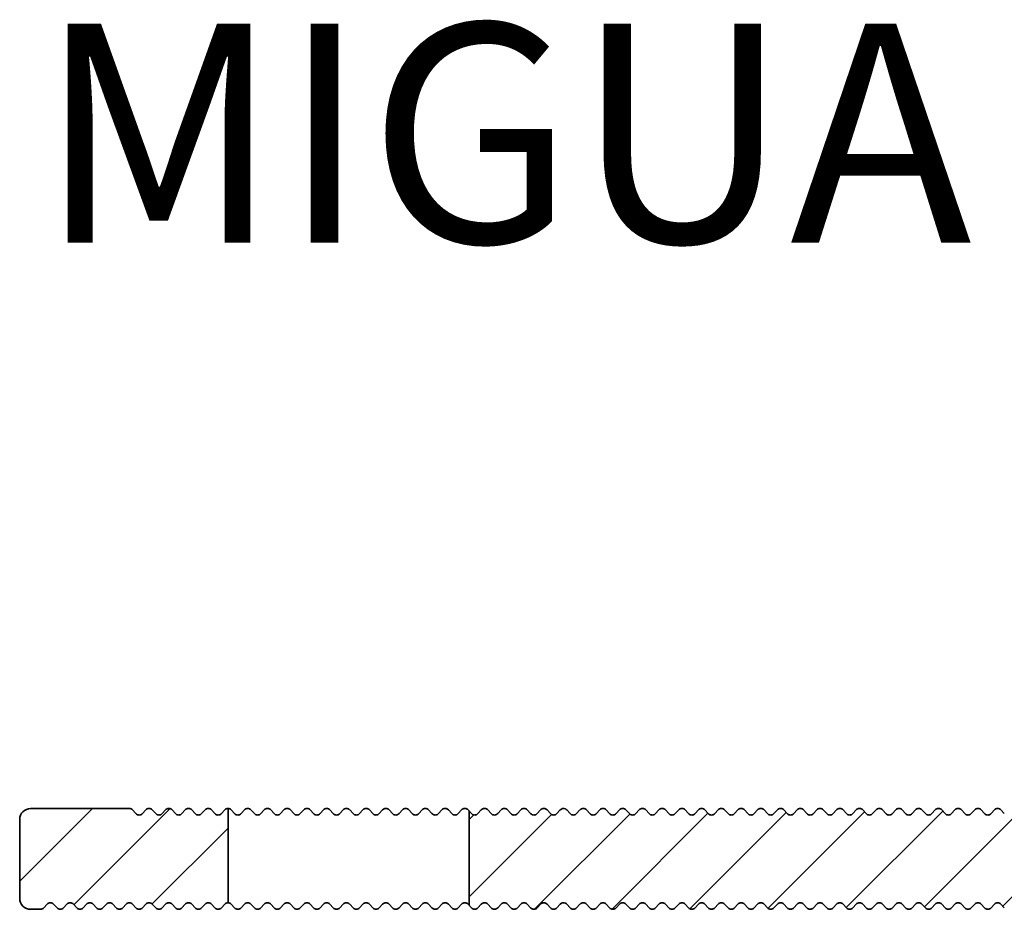
# Model space of a CAD drawing. Units: millimetres. Extents: x -99 to 492, y -60 to 940.
# Drawn here: x -99 to -54, y -22 to 19 of the extents above; entities that cross this region are included whole.
import ezdxf

# ---------------------------------------------------------------- set-up
doc = ezdxf.new("R2010")
doc.units = ezdxf.units.MM
for name, color, linetype, lineweight in [('AM_0', 7, 'Continuous', 50), ('AM_8', 1, 'Continuous', 25), ('GEO', 4, 'Continuous', 35)]:
    doc.layers.add(name, color=color, linetype=linetype, lineweight=lineweight)
doc.styles.add('ISO 8', font='iso8.shx', dxfattribs={"oblique": 15})
doc.styles.add('MIGUA', font='iso8.shx')
pattern_1 = [(45, (114.8096, 132.9822), (-1.767767, 1.767767), [])]

# ---------------------------------------------------------------- blocks, each defined once
blk = doc.blocks.new('FSX 75-22 - Trägerprofil')
at = {"layer": 'AM_8'}
h = blk.add_hatch(dxfattribs=at)
h.set_pattern_fill('_U', color=256, scale=2.5, angle=45, style=0, pattern_type=0)
h.set_pattern_definition(pattern_1)
edge = h.paths.add_edge_path()
edge.add_line((-7.397, -13.5), (-8.15, -13.5))
edge.add_arc((-8.15, -13.3), 0.2, 222.3338, 270, ccw=False)
edge.add_line((-8.298, -13.435), (-8.452, -13.265))
edge.add_arc((-8.6, -13.4), 0.2, 402.3338, 497.6662)
edge.add_line((-8.748, -13.265), (-8.902, -13.435))
edge.add_arc((-9.05, -13.3), 0.2, 222.3338, 317.6662, ccw=False)
edge.add_line((-9.198, -13.435), (-9.352, -13.265))
edge.add_arc((-9.5, -13.4), 0.2, 402.3338, 497.6662)
edge.add_line((-9.648, -13.265), (-9.802, -13.435))
edge.add_arc((-9.95, -13.3), 0.2, 222.3338, 317.6662, ccw=False)
edge.add_line((-10.098, -13.435), (-10.252, -13.265))
edge.add_arc((-10.4, -13.4), 0.2, 402.3338, 497.6662)
edge.add_line((-10.548, -13.265), (-10.702, -13.435))
edge.add_arc((-10.85, -13.3), 0.2, 222.3338, 317.6662, ccw=False)
edge.add_line((-10.998, -13.435), (-11.152, -13.265))
edge.add_arc((-11.3, -13.4), 0.2, 402.3338, 497.6662)
edge.add_line((-11.448, -13.265), (-11.602, -13.435))
edge.add_arc((-11.75, -13.3), 0.2, 222.3338, 317.6662, ccw=False)
edge.add_line((-11.898, -13.435), (-12.052, -13.265))
edge.add_arc((-12.2, -13.4), 0.2, 402.3338, 497.6662)
edge.add_line((-12.348, -13.265), (-12.502, -13.435))
edge.add_arc((-12.65, -13.3), 0.2, 222.3338, 317.6662, ccw=False)
edge.add_line((-12.798, -13.435), (-12.952, -13.265))
edge.add_arc((-13.1, -13.4), 0.2, 402.3338, 497.6662)
edge.add_line((-13.248, -13.265), (-13.402, -13.435))
edge.add_arc((-13.55, -13.3), 0.2, 222.3338, 317.6662, ccw=False)
edge.add_line((-13.698, -13.435), (-13.852, -13.265))
edge.add_arc((-14, -13.4), 0.2, 402.3338, 497.6662)
edge.add_line((-14.148, -13.265), (-14.302, -13.435))
edge.add_arc((-14.45, -13.3), 0.2, 222.3338, 317.6662, ccw=False)
edge.add_line((-14.598, -13.435), (-14.752, -13.265))
edge.add_arc((-14.9, -13.4), 0.2, 402.3338, 497.6662)
edge.add_line((-15.048, -13.265), (-15.202, -13.435))
edge.add_arc((-15.35, -13.3), 0.2, 222.3338, 317.6662, ccw=False)
edge.add_line((-15.498, -13.435), (-15.652, -13.265))
edge.add_arc((-15.8, -13.4), 0.2, 402.3338, 497.6662)
edge.add_line((-15.948, -13.265), (-16.102, -13.435))
edge.add_arc((-16.25, -13.3), 0.2, 222.3338, 317.6662, ccw=False)
edge.add_line((-16.398, -13.435), (-16.552, -13.265))
edge.add_arc((-16.7, -13.4), 0.2, 402.3338, 497.6662)
edge.add_line((-16.848, -13.265), (-17.002, -13.435))
edge.add_arc((-17.15, -13.3), 0.2, 222.3338, 317.6662, ccw=False)
edge.add_line((-17.298, -13.435), (-17.452, -13.265))
edge.add_arc((-17.6, -13.4), 0.2, 402.3338, 497.6662)
edge.add_line((-17.748, -13.265), (-17.902, -13.435))
edge.add_arc((-18.05, -13.3), 0.2, 222.3338, 317.6662, ccw=False)
edge.add_line((-18.198, -13.435), (-18.352, -13.265))
edge.add_arc((-18.5, -13.4), 0.2, 402.3338, 497.6662)
edge.add_line((-18.648, -13.265), (-18.802, -13.435))
edge.add_arc((-18.95, -13.3), 0.2, 222.3338, 317.6662, ccw=False)
edge.add_line((-19.098, -13.435), (-19.252, -13.265))
edge.add_arc((-19.4, -13.4), 0.2, 402.3338, 497.6662)
edge.add_line((-19.548, -13.265), (-19.702, -13.435))
edge.add_arc((-19.85, -13.3), 0.2, 222.3338, 317.6662, ccw=False)
edge.add_line((-19.998, -13.435), (-20.152, -13.265))
edge.add_arc((-20.3, -13.4), 0.2, 402.3338, 497.6662)
edge.add_line((-20.448, -13.265), (-20.602, -13.435))
edge.add_arc((-20.75, -13.3), 0.2, 222.3338, 317.6662, ccw=False)
edge.add_line((-20.898, -13.435), (-21.052, -13.265))
edge.add_arc((-21.2, -13.4), 0.2, 402.3338, 497.6662)
edge.add_line((-21.348, -13.265), (-21.502, -13.435))
edge.add_arc((-21.65, -13.3), 0.2, 222.3338, 317.6662, ccw=False)
edge.add_line((-21.798, -13.435), (-21.952, -13.265))
edge.add_arc((-22.1, -13.4), 0.2, 402.3338, 497.6662)
edge.add_line((-22.248, -13.265), (-22.402, -13.435))
edge.add_arc((-22.55, -13.3), 0.2, 222.3338, 317.6662, ccw=False)
edge.add_line((-22.698, -13.435), (-22.852, -13.265))
edge.add_arc((-23, -13.4), 0.2, 402.3338, 497.6662)
edge.add_line((-23.148, -13.265), (-23.302, -13.435))
edge.add_arc((-23.45, -13.3), 0.2, 222.3338, 317.6662, ccw=False)
edge.add_line((-23.598, -13.435), (-23.752, -13.265))
edge.add_arc((-23.9, -13.4), 0.2, 402.3338, 497.6662)
edge.add_line((-24.048, -13.265), (-24.202, -13.435))
edge.add_arc((-24.35, -13.3), 0.2, 222.3338, 317.6662, ccw=False)
edge.add_line((-24.498, -13.435), (-24.652, -13.265))
edge.add_arc((-24.8, -13.4), 0.2, 402.3338, 497.6662)
edge.add_line((-24.948, -13.265), (-25.102, -13.435))
edge.add_arc((-25.25, -13.3), 0.2, 222.3338, 317.6662, ccw=False)
edge.add_line((-25.398, -13.435), (-25.552, -13.265))
edge.add_arc((-25.7, -13.4), 0.2, 402.3338, 497.6662)
edge.add_line((-25.848, -13.265), (-26.002, -13.435))
edge.add_arc((-26.15, -13.3), 0.2, 222.3338, 317.6662, ccw=False)
edge.add_line((-26.298, -13.435), (-26.452, -13.265))
edge.add_arc((-26.6, -13.4), 0.2, 402.3338, 497.6662)
edge.add_line((-26.748, -13.265), (-26.902, -13.435))
edge.add_arc((-27.05, -13.3), 0.2, 222.3338, 317.6662, ccw=False)
edge.add_line((-27.198, -13.435), (-27.352, -13.265))
edge.add_arc((-27.5, -13.4), 0.2, 402.3338, 497.6662)
edge.add_line((-27.648, -13.265), (-27.802, -13.435))
edge.add_arc((-27.95, -13.3), 0.2, 222.3338, 317.6662, ccw=False)
edge.add_line((-28.098, -13.435), (-28.252, -13.265))
edge.add_arc((-28.4, -13.4), 0.2, 402.3338, 497.6662)
edge.add_line((-28.548, -13.265), (-28.702, -13.435))
edge.add_arc((-28.85, -13.3), 0.2, 222.3338, 317.6662, ccw=False)
edge.add_line((-28.998, -13.435), (-29.152, -13.265))
edge.add_arc((-29.3, -13.4), 0.2, 402.3338, 497.6662)
edge.add_line((-29.448, -13.265), (-29.602, -13.435))
edge.add_arc((-29.75, -13.3), 0.2, 222.3338, 317.6662, ccw=False)
edge.add_line((-29.898, -13.435), (-30.052, -13.265))
edge.add_arc((-30.2, -13.4), 0.2, 402.3338, 497.6662)
edge.add_line((-30.348, -13.265), (-30.502, -13.435))
edge.add_arc((-30.65, -13.3), 0.2, 222.3338, 317.6662, ccw=False)
edge.add_line((-30.798, -13.435), (-30.952, -13.265))
edge.add_arc((-31.1, -13.4), 0.2, 402.3338, 497.6662)
edge.add_line((-31.248, -13.265), (-31.402, -13.435))
edge.add_arc((-31.55, -13.3), 0.2, 222.3338, 317.6662, ccw=False)
edge.add_line((-31.698, -13.435), (-31.852, -13.265))
edge.add_arc((-32, -13.4), 0.2, 402.3338, 497.6662)
edge.add_line((-32.148, -13.265), (-32.302, -13.435))
edge.add_arc((-32.45, -13.3), 0.2, 222.3338, 317.6662, ccw=False)
edge.add_line((-32.598, -13.435), (-32.752, -13.265))
edge.add_arc((-32.9, -13.4), 0.2, 402.3338, 497.6662)
edge.add_line((-33.048, -13.265), (-33.202, -13.435))
edge.add_arc((-33.35, -13.3), 0.2, 222.3338, 317.6662, ccw=False)
edge.add_line((-33.498, -13.435), (-33.652, -13.265))
edge.add_arc((-33.8, -13.4), 0.2, 402.3338, 497.6662)
edge.add_line((-33.948, -13.265), (-34.102, -13.435))
edge.add_arc((-34.25, -13.3), 0.2, 222.3338, 317.6662, ccw=False)
edge.add_line((-34.398, -13.435), (-34.552, -13.265))
edge.add_arc((-34.7, -13.4), 0.2, 402.3338, 497.6662)
edge.add_line((-34.848, -13.265), (-35.002, -13.435))
edge.add_arc((-35.15, -13.3), 0.2, 222.3338, 317.6662, ccw=False)
edge.add_line((-35.298, -13.435), (-35.452, -13.265))
edge.add_arc((-35.6, -13.4), 0.2, 402.3338, 497.6662)
edge.add_line((-35.748, -13.265), (-35.902, -13.435))
edge.add_arc((-36.05, -13.3), 0.2, 222.3338, 317.6662, ccw=False)
edge.add_line((-36.198, -13.435), (-36.352, -13.265))
edge.add_arc((-36.5, -13.4), 0.2, 402.3338, 497.6662)
edge.add_line((-36.648, -13.265), (-36.802, -13.435))
edge.add_arc((-36.95, -13.3), 0.2, 222.3338, 317.6662, ccw=False)
edge.add_line((-37.098, -13.435), (-37.252, -13.265))
edge.add_arc((-37.4, -13.4), 0.2, 402.3338, 497.6662)
edge.add_line((-37.548, -13.265), (-37.702, -13.435))
edge.add_arc((-37.85, -13.3), 0.2, 222.3338, 317.6662, ccw=False)
edge.add_line((-37.998, -13.435), (-38.152, -13.265))
edge.add_arc((-38.3, -13.4), 0.2, 402.3338, 497.6662)
edge.add_line((-38.448, -13.265), (-38.602, -13.435))
edge.add_arc((-38.75, -13.3), 0.2, 222.3338, 317.6662, ccw=False)
edge.add_line((-38.898, -13.435), (-39.052, -13.265))
edge.add_arc((-39.2, -13.4), 0.2, 402.3338, 497.6662)
edge.add_line((-39.348, -13.265), (-39.502, -13.435))
edge.add_arc((-39.65, -13.3), 0.2, 222.3338, 317.6662, ccw=False)
edge.add_line((-39.798, -13.435), (-39.952, -13.265))
edge.add_arc((-40.1, -13.4), 0.2, 402.3338, 497.6662)
edge.add_line((-40.248, -13.265), (-40.402, -13.435))
edge.add_arc((-40.55, -13.3), 0.2, 222.3338, 317.6662, ccw=False)
edge.add_line((-40.698, -13.435), (-40.852, -13.265))
edge.add_arc((-41, -13.4), 0.2, 402.3338, 497.6662)
edge.add_line((-41.148, -13.265), (-41.302, -13.435))
edge.add_arc((-41.45, -13.3), 0.2, 222.3338, 317.6662, ccw=False)
edge.add_line((-41.598, -13.435), (-41.752, -13.265))
edge.add_arc((-41.9, -13.4), 0.2, 402.3338, 497.6662)
edge.add_line((-42.048, -13.265), (-42.202, -13.435))
edge.add_arc((-42.35, -13.3), 0.2, 222.3338, 317.6662, ccw=False)
edge.add_line((-42.498, -13.435), (-42.652, -13.265))
edge.add_arc((-42.8, -13.4), 0.2, 402.3338, 497.6662)
edge.add_line((-42.948, -13.265), (-43.102, -13.435))
edge.add_arc((-43.25, -13.3), 0.2, 222.3338, 317.6662, ccw=False)
edge.add_line((-43.398, -13.435), (-43.552, -13.265))
edge.add_arc((-43.7, -13.4), 0.2, 402.3338, 497.6662)
edge.add_line((-43.848, -13.265), (-44.002, -13.435))
edge.add_arc((-44.15, -13.3), 0.2, 222.3338, 317.6662, ccw=False)
edge.add_line((-44.298, -13.435), (-44.452, -13.265))
edge.add_arc((-44.6, -13.4), 0.2, 402.3338, 497.6662)
edge.add_line((-44.748, -13.265), (-44.902, -13.435))
edge.add_arc((-45.05, -13.3), 0.2, 222.3338, 317.6662, ccw=False)
edge.add_line((-45.198, -13.435), (-45.352, -13.265))
edge.add_arc((-45.5, -13.4), 0.2, 402.3338, 497.6662)
edge.add_line((-45.648, -13.265), (-45.802, -13.435))
edge.add_arc((-45.95, -13.3), 0.2, 222.3338, 317.6662, ccw=False)
edge.add_line((-46.098, -13.435), (-46.252, -13.265))
edge.add_arc((-46.4, -13.4), 0.2, 402.3338, 497.6662)
edge.add_line((-46.548, -13.265), (-46.702, -13.435))
edge.add_arc((-46.85, -13.3), 0.2, 222.3338, 317.6662, ccw=False)
edge.add_line((-46.998, -13.435), (-47.152, -13.265))
edge.add_arc((-47.3, -13.4), 0.2, 402.3338, 497.6662)
edge.add_line((-47.448, -13.265), (-47.602, -13.435))
edge.add_arc((-47.75, -13.3), 0.2, 222.3338, 317.6662, ccw=False)
edge.add_line((-47.898, -13.435), (-48.052, -13.265))
edge.add_arc((-48.2, -13.4), 0.2, 402.3338, 497.6662)
edge.add_line((-48.348, -13.265), (-48.502, -13.435))
edge.add_arc((-48.65, -13.3), 0.2, 222.3338, 317.6662, ccw=False)
edge.add_line((-48.798, -13.435), (-48.952, -13.265))
edge.add_arc((-49.1, -13.4), 0.2, 402.3338, 497.6662)
edge.add_line((-49.248, -13.265), (-49.402, -13.435))
edge.add_arc((-49.55, -13.3), 0.2, 222.3338, 317.6662, ccw=False)
edge.add_line((-49.698, -13.435), (-49.852, -13.265))
edge.add_arc((-50, -13.4), 0.2, 402.3338, 497.6662)
edge.add_line((-50.148, -13.265), (-50.302, -13.435))
edge.add_arc((-50.45, -13.3), 0.2, 222.3338, 317.6662, ccw=False)
edge.add_line((-50.598, -13.435), (-50.752, -13.265))
edge.add_arc((-50.9, -13.4), 0.2, 402.3338, 497.6662)
edge.add_line((-51.048, -13.265), (-51.202, -13.435))
edge.add_arc((-51.35, -13.3), 0.2, 222.3338, 317.6662, ccw=False)
edge.add_line((-51.498, -13.435), (-51.652, -13.265))
edge.add_arc((-51.8, -13.4), 0.2, 402.3338, 497.6662)
edge.add_line((-51.948, -13.265), (-52.102, -13.435))
edge.add_arc((-52.25, -13.3), 0.2, 222.3338, 317.6662, ccw=False)
edge.add_line((-52.398, -13.435), (-52.5, -13.323))
edge.add_line((-52.5, -13.323), (-52.5, -9.023))
edge.add_line((-52.5, -9.023), (-52.398, -9.135))
edge.add_arc((-52.25, -9), 0.2, 222.3338, 317.6662)
edge.add_line((-52.102, -9.135), (-51.948, -8.965))
edge.add_arc((-51.8, -9.1), 0.2, 402.3338, 497.6662, ccw=False)
edge.add_line((-51.652, -8.965), (-51.498, -9.135))
edge.add_arc((-51.35, -9), 0.2, 222.3338, 317.6662)
edge.add_line((-51.202, -9.135), (-51.048, -8.965))
edge.add_arc((-50.9, -9.1), 0.2, 402.3338, 497.6662, ccw=False)
edge.add_line((-50.752, -8.965), (-50.598, -9.135))
edge.add_arc((-50.45, -9), 0.2, 222.3338, 317.6662)
edge.add_line((-50.302, -9.135), (-50.148, -8.965))
edge.add_arc((-50, -9.1), 0.2, 402.3338, 497.6662, ccw=False)
edge.add_line((-49.852, -8.965), (-49.698, -9.135))
edge.add_arc((-49.55, -9), 0.2, 222.3338, 317.6662)
edge.add_line((-49.402, -9.135), (-49.248, -8.965))
edge.add_arc((-49.1, -9.1), 0.2, 402.3338, 497.6662, ccw=False)
edge.add_line((-48.952, -8.965), (-48.798, -9.135))
edge.add_arc((-48.65, -9), 0.2, 222.3338, 317.6662)
edge.add_line((-48.502, -9.135), (-48.348, -8.965))
edge.add_arc((-48.2, -9.1), 0.2, 402.3338, 497.6662, ccw=False)
edge.add_line((-48.052, -8.965), (-47.898, -9.135))
edge.add_arc((-47.75, -9), 0.2, 222.3338, 317.6662)
edge.add_line((-47.602, -9.135), (-47.448, -8.965))
edge.add_arc((-47.3, -9.1), 0.2, 402.3338, 497.6662, ccw=False)
edge.add_line((-47.152, -8.965), (-46.998, -9.135))
edge.add_arc((-46.85, -9), 0.2, 222.3338, 317.6662)
edge.add_line((-46.702, -9.135), (-46.548, -8.965))
edge.add_arc((-46.4, -9.1), 0.2, 402.3338, 497.6662, ccw=False)
edge.add_line((-46.252, -8.965), (-46.098, -9.135))
edge.add_arc((-45.95, -9), 0.2, 222.3338, 317.6662)
edge.add_line((-45.802, -9.135), (-45.648, -8.965))
edge.add_arc((-45.5, -9.1), 0.2, 402.3338, 497.6662, ccw=False)
edge.add_line((-45.352, -8.965), (-45.198, -9.135))
edge.add_arc((-45.05, -9), 0.2, 222.3338, 317.6662)
edge.add_line((-44.902, -9.135), (-44.748, -8.965))
edge.add_arc((-44.6, -9.1), 0.2, 402.3338, 497.6662, ccw=False)
edge.add_line((-44.452, -8.965), (-44.298, -9.135))
edge.add_arc((-44.15, -9), 0.2, 222.3338, 317.6662)
edge.add_line((-44.002, -9.135), (-43.848, -8.965))
edge.add_arc((-43.7, -9.1), 0.2, 402.3338, 497.6662, ccw=False)
edge.add_line((-43.552, -8.965), (-43.398, -9.135))
edge.add_arc((-43.25, -9), 0.2, 222.3338, 317.6662)
edge.add_line((-43.102, -9.135), (-42.948, -8.965))
edge.add_arc((-42.8, -9.1), 0.2, 402.3338, 497.6662, ccw=False)
edge.add_line((-42.652, -8.965), (-42.498, -9.135))
edge.add_arc((-42.35, -9), 0.2, 222.3338, 317.6662)
edge.add_line((-42.202, -9.135), (-42.048, -8.965))
edge.add_arc((-41.9, -9.1), 0.2, 402.3338, 497.6662, ccw=False)
edge.add_line((-41.752, -8.965), (-41.598, -9.135))
edge.add_arc((-41.45, -9), 0.2, 222.3338, 317.6662)
edge.add_line((-41.302, -9.135), (-41.148, -8.965))
edge.add_arc((-41, -9.1), 0.2, 402.3338, 497.6662, ccw=False)
edge.add_line((-40.852, -8.965), (-40.698, -9.135))
edge.add_arc((-40.55, -9), 0.2, 222.3338, 317.6662)
edge.add_line((-40.402, -9.135), (-40.248, -8.965))
edge.add_arc((-40.1, -9.1), 0.2, 402.3338, 497.6662, ccw=False)
edge.add_line((-39.952, -8.965), (-39.798, -9.135))
edge.add_arc((-39.65, -9), 0.2, 222.3338, 317.6662)
edge.add_line((-39.502, -9.135), (-39.348, -8.965))
edge.add_arc((-39.2, -9.1), 0.2, 402.3338, 497.6662, ccw=False)
edge.add_line((-39.052, -8.965), (-38.898, -9.135))
edge.add_arc((-38.75, -9), 0.2, 222.3338, 317.6662)
edge.add_line((-38.602, -9.135), (-38.448, -8.965))
edge.add_arc((-38.3, -9.1), 0.2, 402.3338, 497.6662, ccw=False)
edge.add_line((-38.152, -8.965), (-37.998, -9.135))
edge.add_arc((-37.85, -9), 0.2, 222.3338, 317.6662)
edge.add_line((-37.702, -9.135), (-37.548, -8.965))
edge.add_arc((-37.4, -9.1), 0.2, 402.3338, 497.6662, ccw=False)
edge.add_line((-37.252, -8.965), (-37.098, -9.135))
edge.add_arc((-36.95, -9), 0.2, 222.3338, 317.6662)
edge.add_line((-36.802, -9.135), (-36.648, -8.965))
edge.add_arc((-36.5, -9.1), 0.2, 402.3338, 497.6662, ccw=False)
edge.add_line((-36.352, -8.965), (-36.198, -9.135))
edge.add_arc((-36.05, -9), 0.2, 222.3338, 317.6662)
edge.add_line((-35.902, -9.135), (-35.748, -8.965))
edge.add_arc((-35.6, -9.1), 0.2, 402.3338, 497.6662, ccw=False)
edge.add_line((-35.452, -8.965), (-35.298, -9.135))
edge.add_arc((-35.15, -9), 0.2, 222.3338, 317.6662)
edge.add_line((-35.002, -9.135), (-34.848, -8.965))
edge.add_arc((-34.7, -9.1), 0.2, 402.3338, 497.6662, ccw=False)
edge.add_line((-34.552, -8.965), (-34.398, -9.135))
edge.add_arc((-34.25, -9), 0.2, 222.3338, 317.6662)
edge.add_line((-34.102, -9.135), (-33.948, -8.965))
edge.add_arc((-33.8, -9.1), 0.2, 402.3338, 497.6662, ccw=False)
edge.add_line((-33.652, -8.965), (-33.498, -9.135))
edge.add_arc((-33.35, -9), 0.2, 222.3338, 317.6662)
edge.add_line((-33.202, -9.135), (-33.048, -8.965))
edge.add_arc((-32.9, -9.1), 0.2, 402.3338, 497.6662, ccw=False)
edge.add_line((-32.752, -8.965), (-32.598, -9.135))
edge.add_arc((-32.45, -9), 0.2, 222.3338, 317.6662)
edge.add_line((-32.302, -9.135), (-32.148, -8.965))
edge.add_arc((-32, -9.1), 0.2, 402.3338, 497.6662, ccw=False)
edge.add_line((-31.852, -8.965), (-31.698, -9.135))
edge.add_arc((-31.55, -9), 0.2, 222.3338, 317.6662)
edge.add_line((-31.402, -9.135), (-31.248, -8.965))
edge.add_arc((-31.1, -9.1), 0.2, 402.3338, 497.6662, ccw=False)
edge.add_line((-30.952, -8.965), (-30.798, -9.135))
edge.add_arc((-30.65, -9), 0.2, 222.3338, 317.6662)
edge.add_line((-30.502, -9.135), (-30.348, -8.965))
edge.add_arc((-30.2, -9.1), 0.2, 402.3338, 497.6662, ccw=False)
edge.add_line((-30.052, -8.965), (-29.898, -9.135))
edge.add_arc((-29.75, -9), 0.2, 222.3338, 317.6662)
edge.add_line((-29.602, -9.135), (-29.448, -8.965))
edge.add_arc((-29.3, -9.1), 0.2, 402.3338, 497.6662, ccw=False)
edge.add_line((-29.152, -8.965), (-28.998, -9.135))
edge.add_arc((-28.85, -9), 0.2, 222.3338, 317.6662)
edge.add_line((-28.702, -9.135), (-28.548, -8.965))
edge.add_arc((-28.4, -9.1), 0.2, 402.3338, 497.6662, ccw=False)
edge.add_line((-28.252, -8.965), (-28.098, -9.135))
edge.add_arc((-27.95, -9), 0.2, 222.3338, 270)
edge.add_line((-27.95, -9.2), (-13, -9.2))
edge.add_arc((-13, -8.7), 0.5, 270, 336.4218)
edge.add_line((-12.542, -8.9), (-12.5, -8.9))
edge.add_line((-12.5, -8.9), (-12.5, 8))
edge.add_arc((-12, 8), 0.5, 450, 540, ccw=False)
edge.add_line((-12, 8.5), (-4.5, 8.5))
edge.add_arc((-4.5, 8), 0.5, 360, 450, ccw=False)
edge.add_line((-4, 8), (-4, 7.794))
edge.add_arc((-4.5, 7.794), 0.5, 300, 360, ccw=False)
edge.add_arc((0, 0), 8.5, 480, 503.0978)
edge.add_arc((-7.037, 5.284), 0.3, 194.8315, 323.0978, ccw=False)
edge.add_arc((-8.487, 4.9), 1.2, 374.8315, 512.9245)
edge.add_line((-9.556, 5.446), (-10.011, 4.556))
edge.add_arc((-8.942, 4.01), 1.2, 512.9245, 651.0176)
edge.add_arc((-8.404, 2.609), 0.3, 342.7512, 471.0176, ccw=False)
edge.add_arc((0, 0), 8.5, 522.7512, 561.4167)
edge.add_arc((-7.448, -2.921), 0.5, 201.4167, 295)
edge.add_line((-7.236, -3.374), (-4.053, -1.89))
edge.add_arc((-4.264, -1.437), 0.5, 295, 378.6206)
edge.add_arc((0, 0), 4, 8.2132, 198.6206, ccw=False)
edge.add_arc((3.464, 0.5), 0.5, 270, 368.2132, ccw=False)
edge.add_line((3.464, 0), (2.5, 0))
edge.add_arc((2.5, -0.5), 0.5, 450, 540)
edge.add_line((2, -0.5), (2, -13))
edge.add_arc((1.5, -13), 0.5, 270, 360, ccw=False)
edge.add_line((1.5, -13.5), (1.199, -13.5))
edge.add_arc((1.199, -13.3), 0.2, 222.3338, 270, ccw=False)
edge.add_line((1.051, -13.435), (0.897, -13.265))
edge.add_arc((0.749, -13.4), 0.2, 402.3338, 497.6662)
edge.add_line((0.601, -13.265), (0.447, -13.435))
edge.add_arc((0.299, -13.3), 0.2, 222.3338, 317.6662, ccw=False)
edge.add_line((0.151, -13.435), (-0.003, -13.265))
edge.add_arc((-0.151, -13.4), 0.2, 402.3338, 497.6662)
edge.add_line((-0.299, -13.265), (-0.453, -13.435))
edge.add_arc((-0.601, -13.3), 0.2, 222.3338, 317.6662, ccw=False)
edge.add_line((-0.749, -13.435), (-0.903, -13.265))
edge.add_arc((-1.051, -13.4), 0.2, 402.3338, 497.6662)
edge.add_line((-1.199, -13.265), (-1.353, -13.435))
edge.add_arc((-1.501, -13.3), 0.2, 222.3338, 317.6662, ccw=False)
edge.add_line((-1.649, -13.435), (-1.803, -13.265))
edge.add_arc((-1.951, -13.4), 0.2, 402.3338, 497.6662)
edge.add_line((-2.099, -13.265), (-2.253, -13.435))
edge.add_arc((-2.401, -13.3), 0.2, 222.3338, 317.6662, ccw=False)
edge.add_line((-2.549, -13.435), (-2.703, -13.265))
edge.add_arc((-2.851, -13.4), 0.2, 402.3338, 497.6662)
edge.add_line((-2.999, -13.265), (-3.153, -13.435))
edge.add_arc((-3.301, -13.3), 0.2, 270, 317.6662, ccw=False)
edge.add_line((-3.301, -13.5), (-3.603, -13.5))
edge.add_arc((-3.603, -13.2), 0.3, 125.0968, 270, ccw=False)
edge.add_arc((-5.5, -10.5), 3, 305.0968, 594.9032)
edge.add_arc((-7.397, -13.2), 0.3, 270, 414.9032, ccw=False)
h = blk.add_hatch(dxfattribs=at)
h.set_pattern_fill('_U', color=256, scale=2.5, angle=45, style=0, pattern_type=0)
h.set_pattern_definition(pattern_1)
edge = h.paths.add_edge_path()
edge.add_arc((-65.3, -9.1), 0.2, 402.3338, 497.6662, ccw=False)
edge.add_line((-65.152, -8.965), (-64.998, -9.135))
edge.add_arc((-64.85, -9), 0.2, 222.3338, 317.6662)
edge.add_line((-64.702, -9.135), (-64.548, -8.965))
edge.add_arc((-64.4, -9.1), 0.2, 402.3338, 497.6662, ccw=False)
edge.add_line((-64.252, -8.965), (-64.098, -9.135))
edge.add_arc((-63.95, -9), 0.2, 222.3338, 317.6662)
edge.add_line((-63.802, -9.135), (-63.648, -8.965))
edge.add_arc((-63.5, -9.1), 0.2, 450, 497.6662, ccw=False)
edge.add_line((-63.5, -8.9), (-63.5, -13.2))
edge.add_arc((-63.5, -13.4), 0.2, 450, 497.6662)
edge.add_line((-63.648, -13.265), (-63.802, -13.435))
edge.add_arc((-63.95, -13.3), 0.2, 222.3338, 317.6662, ccw=False)
edge.add_line((-64.098, -13.435), (-64.252, -13.265))
edge.add_arc((-64.4, -13.4), 0.2, 402.3338, 497.6662)
edge.add_line((-64.548, -13.265), (-64.702, -13.435))
edge.add_arc((-64.85, -13.3), 0.2, 222.3338, 317.6662, ccw=False)
edge.add_line((-64.998, -13.435), (-65.152, -13.265))
edge.add_arc((-65.3, -13.4), 0.2, 402.3338, 497.6662)
edge.add_line((-65.448, -13.265), (-65.602, -13.435))
edge.add_arc((-65.75, -13.3), 0.2, 222.3338, 317.6662, ccw=False)
edge.add_line((-65.898, -13.435), (-66.052, -13.265))
edge.add_arc((-66.2, -13.4), 0.2, 402.3338, 497.6662)
edge.add_line((-66.348, -13.265), (-66.502, -13.435))
edge.add_arc((-66.65, -13.3), 0.2, 222.3338, 317.6662, ccw=False)
edge.add_line((-66.798, -13.435), (-66.952, -13.265))
edge.add_arc((-67.1, -13.4), 0.2, 402.3338, 497.6662)
edge.add_line((-67.248, -13.265), (-67.402, -13.435))
edge.add_arc((-67.55, -13.3), 0.2, 222.3338, 317.6662, ccw=False)
edge.add_line((-67.698, -13.435), (-67.852, -13.265))
edge.add_arc((-68, -13.4), 0.2, 402.3338, 497.6662)
edge.add_line((-68.148, -13.265), (-68.302, -13.435))
edge.add_arc((-68.45, -13.3), 0.2, 222.3338, 317.6662, ccw=False)
edge.add_line((-68.598, -13.435), (-68.752, -13.265))
edge.add_arc((-68.9, -13.4), 0.2, 402.3338, 497.6662)
edge.add_line((-69.048, -13.265), (-69.202, -13.435))
edge.add_arc((-69.35, -13.3), 0.2, 222.3338, 317.6662, ccw=False)
edge.add_line((-69.498, -13.435), (-69.652, -13.265))
edge.add_arc((-69.8, -13.4), 0.2, 402.3338, 497.6662)
edge.add_line((-69.948, -13.265), (-70.102, -13.435))
edge.add_arc((-70.25, -13.3), 0.2, 222.3338, 317.6662, ccw=False)
edge.add_line((-70.398, -13.435), (-70.552, -13.265))
edge.add_arc((-70.7, -13.4), 0.2, 402.3338, 497.6662)
edge.add_line((-70.848, -13.265), (-71.002, -13.435))
edge.add_arc((-71.15, -13.3), 0.2, 222.3338, 317.6662, ccw=False)
edge.add_line((-71.298, -13.435), (-71.452, -13.265))
edge.add_arc((-71.6, -13.4), 0.2, 402.3338, 497.6662)
edge.add_line((-71.748, -13.265), (-71.902, -13.435))
edge.add_arc((-72.05, -13.3), 0.2, 270, 317.6662, ccw=False)
edge.add_line((-72.05, -13.5), (-72.5, -13.5))
edge.add_arc((-72.5, -13), 0.5, 180, 270, ccw=False)
edge.add_line((-73, -13), (-73, -9.4))
edge.add_arc((-72.5, -9.4), 0.5, 450, 540, ccw=False)
edge.add_line((-72.5, -8.9), (-68, -8.9))
edge.add_arc((-68, -9.1), 0.2, 402.3338, 450, ccw=False)
edge.add_line((-67.852, -8.965), (-67.698, -9.135))
edge.add_arc((-67.55, -9), 0.2, 222.3338, 317.6662)
edge.add_line((-67.402, -9.135), (-67.248, -8.965))
edge.add_arc((-67.1, -9.1), 0.2, 402.3338, 497.6662, ccw=False)
edge.add_line((-66.952, -8.965), (-66.798, -9.135))
edge.add_arc((-66.65, -9), 0.2, 222.3338, 317.6662)
edge.add_line((-66.502, -9.135), (-66.348, -8.965))
edge.add_arc((-66.2, -9.1), 0.2, 402.3338, 497.6662, ccw=False)
edge.add_line((-66.052, -8.965), (-65.898, -9.135))
edge.add_arc((-65.75, -9), 0.2, 222.3338, 317.6662)
edge.add_line((-65.602, -9.135), (-65.448, -8.965))
at = {"layer": 'GEO'}
for p, q in [((-72.5, -8.9), (-68, -8.9)), ((-67.852, -8.965), (-67.698, -9.135)), ((-67.402, -9.135), (-67.248, -8.965)), ((-66.952, -8.965), (-66.798, -9.135)), ((-66.502, -9.135), (-66.348, -8.965)), ((-66.052, -8.965), (-65.898, -9.135)), ((-65.602, -9.135), (-65.448, -8.965)), ((-65.152, -8.965), (-64.998, -9.135)), ((-64.702, -9.135), (-64.548, -8.965)), ((-64.252, -8.965), (-64.098, -9.135)), ((-63.802, -9.135), (-63.648, -8.965)), ((-63.5, -13.2), (-63.5, -8.9)), ((-63.352, -8.965), (-63.198, -9.135)), ((-62.902, -9.135), (-62.748, -8.965)), ((-62.452, -8.965), (-62.298, -9.135)), ((-62.002, -9.135), (-61.848, -8.965)), ((-61.552, -8.965), (-61.398, -9.135)), ((-61.102, -9.135), (-60.948, -8.965)), ((-60.652, -8.965), (-60.498, -9.135)), ((-60.202, -9.135), (-60.048, -8.965)), ((-59.752, -8.965), (-59.598, -9.135)), ((-59.302, -9.135), (-59.148, -8.965)), ((-58.852, -8.965), (-58.698, -9.135)), ((-58.402, -9.135), (-58.248, -8.965)), ((-57.952, -8.965), (-57.798, -9.135)), ((-57.502, -9.135), (-57.348, -8.965)), ((-57.052, -8.965), (-56.898, -9.135)), ((-56.602, -9.135), (-56.448, -8.965)), ((-56.152, -8.965), (-55.998, -9.135)), ((-55.702, -9.135), (-55.548, -8.965)), ((-55.252, -8.965), (-55.098, -9.135)), ((-54.802, -9.135), (-54.648, -8.965)), ((-54.352, -8.965), (-54.198, -9.135)), ((-53.902, -9.135), (-53.748, -8.965)), ((-53.452, -8.965), (-53.298, -9.135)), ((-53.002, -9.135), (-52.848, -8.965)), ((-52.552, -8.965), (-52.398, -9.135)), ((-52.102, -9.135), (-51.948, -8.965)), ((-51.652, -8.965), (-51.498, -9.135)), ((-51.202, -9.135), (-51.048, -8.965)), ((-50.752, -8.965), (-50.598, -9.135)), ((-50.302, -9.135), (-50.148, -8.965)), ((-49.852, -8.965), (-49.698, -9.135)), ((-49.402, -9.135), (-49.248, -8.965)), ((-48.952, -8.965), (-48.798, -9.135)), ((-48.502, -9.135), (-48.348, -8.965)), ((-47.898, -9.135), (-48.052, -8.965)), ((-47.448, -8.965), (-47.602, -9.135)), ((-46.998, -9.135), (-47.152, -8.965)), ((-46.548, -8.965), (-46.702, -9.135)), ((-46.098, -9.135), (-46.252, -8.965)), ((-45.648, -8.965), (-45.802, -9.135)), ((-45.198, -9.135), (-45.352, -8.965)), ((-44.748, -8.965), (-44.902, -9.135)), ((-44.298, -9.135), (-44.452, -8.965)), ((-43.848, -8.965), (-44.002, -9.135)), ((-43.398, -9.135), (-43.552, -8.965)), ((-42.948, -8.965), (-43.102, -9.135)), ((-42.498, -9.135), (-42.652, -8.965)), ((-42.048, -8.965), (-42.202, -9.135)), ((-41.598, -9.135), (-41.752, -8.965)), ((-41.302, -9.135), (-41.148, -8.965)), ((-40.852, -8.965), (-40.698, -9.135)), ((-40.402, -9.135), (-40.248, -8.965)), ((-39.952, -8.965), (-39.798, -9.135)), ((-39.502, -9.135), (-39.348, -8.965)), ((-39.052, -8.965), (-38.898, -9.135)), ((-38.602, -9.135), (-38.448, -8.965)), ((-38.152, -8.965), (-37.998, -9.135)), ((-37.702, -9.135), (-37.548, -8.965)), ((-37.252, -8.965), (-37.098, -9.135)), ((-36.802, -9.135), (-36.648, -8.965)), ((-36.352, -8.965), (-36.198, -9.135)), ((-35.902, -9.135), (-35.748, -8.965)), ((-35.452, -8.965), (-35.298, -9.135)), ((-35.002, -9.135), (-34.848, -8.965)), ((-34.552, -8.965), (-34.398, -9.135)), ((-34.102, -9.135), (-33.948, -8.965)), ((-33.652, -8.965), (-33.498, -9.135)), ((-33.202, -9.135), (-33.048, -8.965)), ((-32.752, -8.965), (-32.598, -9.135)), ((-32.302, -9.135), (-32.148, -8.965)), ((-31.852, -8.965), (-31.698, -9.135)), ((-31.402, -9.135), (-31.248, -8.965)), ((-30.952, -8.965), (-30.798, -9.135)), ((-30.502, -9.135), (-30.348, -8.965)), ((-30.052, -8.965), (-29.898, -9.135)), ((-29.602, -9.135), (-29.448, -8.965)), ((-29.152, -8.965), (-28.998, -9.135)), ((-28.702, -9.135), (-28.548, -8.965)), ((-28.252, -8.965), (-28.098, -9.135)), ((-73, -13), (-73, -9.4)), ((-52.5, -13.323), (-52.5, -9.023)), ((-71.748, -13.265), (-71.902, -13.435)), ((-71.298, -13.435), (-71.452, -13.265)), ((-70.848, -13.265), (-71.002, -13.435)), ((-70.398, -13.435), (-70.552, -13.265)), ((-69.948, -13.265), (-70.102, -13.435)), ((-69.498, -13.435), (-69.652, -13.265)), ((-69.048, -13.265), (-69.202, -13.435)), ((-68.598, -13.435), (-68.752, -13.265)), ((-68.148, -13.265), (-68.302, -13.435)), ((-67.698, -13.435), (-67.852, -13.265)), ((-67.248, -13.265), (-67.402, -13.435)), ((-66.798, -13.435), (-66.952, -13.265)), ((-66.348, -13.265), (-66.502, -13.435)), ((-65.898, -13.435), (-66.052, -13.265)), ((-65.448, -13.265), (-65.602, -13.435)), ((-64.998, -13.435), (-65.152, -13.265)), ((-64.548, -13.265), (-64.702, -13.435)), ((-64.098, -13.435), (-64.252, -13.265)), ((-63.648, -13.265), (-63.802, -13.435)), ((-63.198, -13.435), (-63.352, -13.265)), ((-62.748, -13.265), (-62.902, -13.435)), ((-62.298, -13.435), (-62.452, -13.265)), ((-61.848, -13.265), (-62.002, -13.435)), ((-61.398, -13.435), (-61.552, -13.265)), ((-60.948, -13.265), (-61.102, -13.435)), ((-60.498, -13.435), (-60.652, -13.265)), ((-60.048, -13.265), (-60.202, -13.435)), ((-59.598, -13.435), (-59.752, -13.265)), ((-59.148, -13.265), (-59.302, -13.435)), ((-58.698, -13.435), (-58.852, -13.265)), ((-58.248, -13.265), (-58.402, -13.435)), ((-57.798, -13.435), (-57.952, -13.265)), ((-57.348, -13.265), (-57.502, -13.435)), ((-56.898, -13.435), (-57.052, -13.265)), ((-56.448, -13.265), (-56.602, -13.435)), ((-55.998, -13.435), (-56.152, -13.265)), ((-55.548, -13.265), (-55.702, -13.435)), ((-55.098, -13.435), (-55.252, -13.265)), ((-54.648, -13.265), (-54.802, -13.435)), ((-54.198, -13.435), (-54.352, -13.265)), ((-53.748, -13.265), (-53.902, -13.435)), ((-53.298, -13.435), (-53.452, -13.265)), ((-52.848, -13.265), (-53.002, -13.435)), ((-52.398, -13.435), (-52.552, -13.265)), ((-51.948, -13.265), (-52.102, -13.435)), ((-51.498, -13.435), (-51.652, -13.265)), ((-51.048, -13.265), (-51.202, -13.435)), ((-50.598, -13.435), (-50.752, -13.265)), ((-50.148, -13.265), (-50.302, -13.435)), ((-49.698, -13.435), (-49.852, -13.265)), ((-49.248, -13.265), (-49.402, -13.435)), ((-48.798, -13.435), (-48.952, -13.265)), ((-48.348, -13.265), (-48.502, -13.435)), ((-47.898, -13.435), (-48.052, -13.265)), ((-47.448, -13.265), (-47.602, -13.435)), ((-46.998, -13.435), (-47.152, -13.265)), ((-46.548, -13.265), (-46.702, -13.435)), ((-46.098, -13.435), (-46.252, -13.265)), ((-45.648, -13.265), (-45.802, -13.435)), ((-45.198, -13.435), (-45.352, -13.265)), ((-44.748, -13.265), (-44.902, -13.435)), ((-44.298, -13.435), (-44.452, -13.265)), ((-43.848, -13.265), (-44.002, -13.435)), ((-43.398, -13.435), (-43.552, -13.265)), ((-42.948, -13.265), (-43.102, -13.435)), ((-42.498, -13.435), (-42.652, -13.265)), ((-42.048, -13.265), (-42.202, -13.435)), ((-41.598, -13.435), (-41.752, -13.265)), ((-41.148, -13.265), (-41.302, -13.435)), ((-40.698, -13.435), (-40.852, -13.265)), ((-40.248, -13.265), (-40.402, -13.435)), ((-39.798, -13.435), (-39.952, -13.265)), ((-39.348, -13.265), (-39.502, -13.435)), ((-38.898, -13.435), (-39.052, -13.265)), ((-38.448, -13.265), (-38.602, -13.435)), ((-37.998, -13.435), (-38.152, -13.265)), ((-37.548, -13.265), (-37.702, -13.435)), ((-37.098, -13.435), (-37.252, -13.265)), ((-36.648, -13.265), (-36.802, -13.435)), ((-36.198, -13.435), (-36.352, -13.265)), ((-35.748, -13.265), (-35.902, -13.435)), ((-35.298, -13.435), (-35.452, -13.265)), ((-34.848, -13.265), (-35.002, -13.435)), ((-34.398, -13.435), (-34.552, -13.265)), ((-33.948, -13.265), (-34.102, -13.435)), ((-33.498, -13.435), (-33.652, -13.265)), ((-33.048, -13.265), (-33.202, -13.435)), ((-32.598, -13.435), (-32.752, -13.265)), ((-32.148, -13.265), (-32.302, -13.435)), ((-31.698, -13.435), (-31.852, -13.265)), ((-31.248, -13.265), (-31.402, -13.435)), ((-30.798, -13.435), (-30.952, -13.265)), ((-30.348, -13.265), (-30.502, -13.435)), ((-29.898, -13.435), (-30.052, -13.265)), ((-29.448, -13.265), (-29.602, -13.435)), ((-28.998, -13.435), (-29.152, -13.265)), ((-28.548, -13.265), (-28.702, -13.435)), ((-28.098, -13.435), (-28.252, -13.265)), ((-72.05, -13.5), (-72.5, -13.5))]:
    blk.add_line(p, q, dxfattribs=at)
for centre, radius, start, end in [((-72.5, -9.4), 0.5, 90, 180), ((-68, -9.1), 0.2, 42.3338, 90), ((-67.1, -9.1), 0.2, 42.3338, 137.6662), ((-66.2, -9.1), 0.2, 42.3338, 137.6662), ((-65.3, -9.1), 0.2, 42.3338, 137.6662), ((-64.4, -9.1), 0.2, 42.3338, 137.6662), ((-63.5, -9.1), 0.2, 42.3338, 137.6662), ((-62.6, -9.1), 0.2, 42.3338, 137.6662), ((-61.7, -9.1), 0.2, 42.3338, 137.6662), ((-60.8, -9.1), 0.2, 42.3338, 137.6662), ((-59.9, -9.1), 0.2, 42.3338, 137.6662), ((-59, -9.1), 0.2, 42.3338, 137.6662), ((-58.1, -9.1), 0.2, 42.3338, 137.6662), ((-57.2, -9.1), 0.2, 42.3338, 137.6662), ((-56.3, -9.1), 0.2, 42.3338, 137.6662), ((-55.4, -9.1), 0.2, 42.3338, 137.6662), ((-54.5, -9.1), 0.2, 42.3338, 137.6662), ((-53.6, -9.1), 0.2, 42.3338, 137.6662), ((-52.7, -9.1), 0.2, 42.3338, 137.6662), ((-51.8, -9.1), 0.2, 42.3338, 137.6662), ((-50.9, -9.1), 0.2, 42.3338, 137.6662), ((-50, -9.1), 0.2, 42.3338, 137.6662), ((-49.1, -9.1), 0.2, 42.3338, 137.6662), ((-48.2, -9.1), 0.2, 64.5201, 137.6662), ((-48.2, -9.1), 0.2, 42.3338, 64.5201), ((-47.3, -9.1), 0.2, 42.3338, 137.6662), ((-46.4, -9.1), 0.2, 42.3338, 137.6662), ((-45.5, -9.1), 0.2, 42.3338, 137.6662), ((-44.6, -9.1), 0.2, 42.3338, 137.6662), ((-43.7, -9.1), 0.2, 42.3338, 137.6662), ((-42.8, -9.1), 0.2, 42.3338, 137.6662), ((-41.9, -9.1), 0.2, 42.3338, 137.6662), ((-41, -9.1), 0.2, 42.3338, 137.6662), ((-40.1, -9.1), 0.2, 42.3338, 137.6662), ((-39.2, -9.1), 0.2, 42.3338, 137.6662), ((-38.3, -9.1), 0.2, 42.3338, 137.6662), ((-37.4, -9.1), 0.2, 42.3338, 137.6662), ((-36.5, -9.1), 0.2, 42.3338, 137.6662), ((-35.6, -9.1), 0.2, 42.3338, 137.6662), ((-34.7, -9.1), 0.2, 42.3338, 137.6662), ((-33.8, -9.1), 0.2, 42.3338, 137.6662), ((-32.9, -9.1), 0.2, 42.3338, 137.6662), ((-32, -9.1), 0.2, 42.3338, 137.6662), ((-31.1, -9.1), 0.2, 42.3338, 137.6662), ((-30.2, -9.1), 0.2, 42.3338, 137.6662), ((-29.3, -9.1), 0.2, 42.3338, 137.6662), ((-28.4, -9.1), 0.2, 42.3338, 137.6662), ((-67.55, -9), 0.2, 222.3338, 317.6662), ((-66.65, -9), 0.2, 222.3338, 317.6662), ((-65.75, -9), 0.2, 222.3338, 317.6662), ((-64.85, -9), 0.2, 222.3338, 317.6662), ((-63.95, -9), 0.2, 222.3338, 317.6662), ((-63.05, -9), 0.2, 222.3338, 317.6662), ((-62.15, -9), 0.2, 222.3338, 317.6662), ((-61.25, -9), 0.2, 222.3338, 317.6662), ((-60.35, -9), 0.2, 222.3338, 317.6662), ((-59.45, -9), 0.2, 222.3338, 317.6662), ((-58.55, -9), 0.2, 222.3338, 317.6662), ((-57.65, -9), 0.2, 222.3338, 317.6662), ((-56.75, -9), 0.2, 222.3338, 317.6662), ((-55.85, -9), 0.2, 222.3338, 317.6662), ((-54.95, -9), 0.2, 222.3338, 317.6662), ((-54.05, -9), 0.2, 222.3338, 317.6662), ((-53.15, -9), 0.2, 222.3338, 317.6662), ((-52.25, -9), 0.2, 222.3338, 317.6662), ((-51.35, -9), 0.2, 222.3338, 317.6662), ((-50.45, -9), 0.2, 222.3338, 317.6662), ((-49.55, -9), 0.2, 222.3338, 317.6662), ((-48.65, -9), 0.2, 222.3338, 317.6662), ((-47.75, -9), 0.2, 222.3338, 317.6662), ((-46.85, -9), 0.2, 222.3338, 317.6662), ((-45.95, -9), 0.2, 222.3338, 317.6662), ((-45.05, -9), 0.2, 222.3338, 317.6662), ((-44.15, -9), 0.2, 222.3338, 317.6662), ((-43.25, -9), 0.2, 222.3338, 317.6662), ((-42.35, -9), 0.2, 222.3338, 317.6662), ((-41.45, -9), 0.2, 222.3338, 317.6662), ((-40.55, -9), 0.2, 222.3338, 317.6662), ((-39.65, -9), 0.2, 222.3338, 317.6662), ((-38.75, -9), 0.2, 222.3338, 317.6662), ((-37.85, -9), 0.2, 222.3338, 317.6662), ((-36.95, -9), 0.2, 222.3338, 317.6662), ((-36.05, -9), 0.2, 222.3338, 317.6662), ((-35.15, -9), 0.2, 222.3338, 317.6662), ((-34.25, -9), 0.2, 222.3338, 317.6662), ((-33.35, -9), 0.2, 222.3338, 317.6662), ((-32.45, -9), 0.2, 222.3338, 317.6662), ((-31.55, -9), 0.2, 222.3338, 317.6662), ((-30.65, -9), 0.2, 222.3338, 317.6662), ((-29.75, -9), 0.2, 222.3338, 317.6662), ((-28.85, -9), 0.2, 222.3338, 317.6662), ((-72.5, -13), 0.5, 180, 270), ((-72.05, -13.3), 0.2, 270, 317.6662), ((-71.6, -13.4), 0.2, 42.3338, 137.6662), ((-71.15, -13.3), 0.2, 222.3338, 317.6662), ((-70.7, -13.4), 0.2, 42.3338, 137.6662), ((-70.25, -13.3), 0.2, 222.3338, 317.6662), ((-69.8, -13.4), 0.2, 42.3338, 137.6662), ((-69.35, -13.3), 0.2, 222.3338, 317.6662), ((-68.9, -13.4), 0.2, 42.3338, 137.6662), ((-68.45, -13.3), 0.2, 222.3338, 317.6662), ((-68, -13.4), 0.2, 42.3338, 137.6662), ((-67.55, -13.3), 0.2, 222.3338, 317.6662), ((-67.1, -13.4), 0.2, 42.3338, 137.6662), ((-66.65, -13.3), 0.2, 222.3338, 317.6662), ((-66.2, -13.4), 0.2, 42.3338, 137.6662), ((-65.75, -13.3), 0.2, 222.3338, 317.6662), ((-65.3, -13.4), 0.2, 42.3338, 137.6662), ((-64.85, -13.3), 0.2, 222.3338, 317.6662), ((-64.4, -13.4), 0.2, 42.3338, 137.6662), ((-63.95, -13.3), 0.2, 222.3338, 317.6662), ((-63.5, -13.4), 0.2, 42.3338, 137.6662), ((-63.05, -13.3), 0.2, 222.3338, 317.6662), ((-62.6, -13.4), 0.2, 42.3338, 137.6662), ((-62.15, -13.3), 0.2, 222.3338, 317.6662), ((-61.7, -13.4), 0.2, 42.3338, 137.6662), ((-61.25, -13.3), 0.2, 222.3338, 317.6662), ((-60.8, -13.4), 0.2, 42.3338, 137.6662), ((-60.35, -13.3), 0.2, 222.3338, 317.6662), ((-59.9, -13.4), 0.2, 42.3338, 137.6662), ((-59.45, -13.3), 0.2, 222.3338, 317.6662), ((-59, -13.4), 0.2, 42.3338, 137.6662), ((-58.55, -13.3), 0.2, 222.3338, 317.6662), ((-58.1, -13.4), 0.2, 42.3338, 137.6662), ((-57.65, -13.3), 0.2, 222.3338, 317.6662), ((-57.2, -13.4), 0.2, 42.3338, 137.6662), ((-56.75, -13.3), 0.2, 222.3338, 317.6662), ((-56.3, -13.4), 0.2, 42.3338, 137.6662), ((-55.85, -13.3), 0.2, 222.3338, 317.6662), ((-55.4, -13.4), 0.2, 42.3338, 137.6662), ((-54.95, -13.3), 0.2, 222.3338, 317.6662), ((-54.5, -13.4), 0.2, 42.3338, 137.6662), ((-54.05, -13.3), 0.2, 222.3338, 317.6662), ((-53.6, -13.4), 0.2, 42.3338, 137.6662), ((-53.15, -13.3), 0.2, 222.3338, 317.6662), ((-52.7, -13.4), 0.2, 42.3338, 137.6662), ((-52.25, -13.3), 0.2, 222.3338, 317.6662), ((-51.8, -13.4), 0.2, 42.3338, 137.6662), ((-51.35, -13.3), 0.2, 222.3338, 317.6662), ((-50.9, -13.4), 0.2, 42.3338, 137.6662), ((-50.45, -13.3), 0.2, 222.3338, 317.6662), ((-50, -13.4), 0.2, 42.3338, 137.6662), ((-49.55, -13.3), 0.2, 222.3338, 317.6662), ((-49.1, -13.4), 0.2, 42.3338, 137.6662), ((-48.65, -13.3), 0.2, 222.3338, 317.6662), ((-48.2, -13.4), 0.2, 64.5201, 137.6662), ((-48.2, -13.4), 0.2, 42.3338, 64.5201), ((-47.75, -13.3), 0.2, 222.3338, 317.6662), ((-47.3, -13.4), 0.2, 42.3338, 137.6662), ((-46.85, -13.3), 0.2, 222.3338, 317.6662), ((-46.4, -13.4), 0.2, 42.3338, 137.6662), ((-45.95, -13.3), 0.2, 222.3338, 317.6662), ((-45.5, -13.4), 0.2, 42.3338, 137.6662), ((-45.05, -13.3), 0.2, 222.3338, 317.6662), ((-44.6, -13.4), 0.2, 42.3338, 137.6662), ((-44.15, -13.3), 0.2, 222.3338, 317.6662), ((-43.7, -13.4), 0.2, 42.3338, 137.6662), ((-43.25, -13.3), 0.2, 222.3338, 317.6662), ((-42.8, -13.4), 0.2, 42.3338, 137.6662), ((-42.35, -13.3), 0.2, 222.3338, 317.6662), ((-41.9, -13.4), 0.2, 42.3338, 137.6662), ((-41.45, -13.3), 0.2, 222.3338, 317.6662), ((-41, -13.4), 0.2, 42.3338, 137.6662), ((-40.55, -13.3), 0.2, 222.3338, 317.6662), ((-40.1, -13.4), 0.2, 42.3338, 137.6662), ((-39.65, -13.3), 0.2, 222.3338, 317.6662), ((-39.2, -13.4), 0.2, 42.3338, 137.6662), ((-38.75, -13.3), 0.2, 222.3338, 317.6662), ((-38.3, -13.4), 0.2, 42.3338, 137.6662), ((-37.85, -13.3), 0.2, 222.3338, 317.6662), ((-37.4, -13.4), 0.2, 42.3338, 137.6662), ((-36.95, -13.3), 0.2, 222.3338, 317.6662), ((-36.5, -13.4), 0.2, 42.3338, 137.6662), ((-36.05, -13.3), 0.2, 222.3338, 317.6662), ((-35.6, -13.4), 0.2, 42.3338, 137.6662), ((-35.15, -13.3), 0.2, 222.3338, 317.6662), ((-34.7, -13.4), 0.2, 42.3338, 137.6662), ((-34.25, -13.3), 0.2, 222.3338, 317.6662), ((-33.8, -13.4), 0.2, 42.3338, 137.6662), ((-33.35, -13.3), 0.2, 222.3338, 317.6662), ((-32.9, -13.4), 0.2, 42.3338, 137.6662), ((-32.45, -13.3), 0.2, 222.3338, 317.6662), ((-32, -13.4), 0.2, 42.3338, 137.6662), ((-31.55, -13.3), 0.2, 222.3338, 317.6662), ((-31.1, -13.4), 0.2, 42.3338, 137.6662), ((-30.65, -13.3), 0.2, 222.3338, 317.6662), ((-30.2, -13.4), 0.2, 42.3338, 137.6662), ((-29.75, -13.3), 0.2, 222.3338, 317.6662), ((-29.3, -13.4), 0.2, 42.3338, 137.6662), ((-28.85, -13.3), 0.2, 222.3338, 317.6662), ((-28.4, -13.4), 0.2, 42.3338, 137.6662)]:
    blk.add_arc(centre, radius, start, end, dxfattribs=at)
blk = doc.blocks.new('Profilbezeichnung')
at = {"layer": 'AM_0', "style": 'MIGUA'}
blk.add_text('MIGUA', height=10, dxfattribs=at).set_placement((0, 4.5))
at = {"layer": 'AM_0', "style": 'ISO 8', "oblique": 15}
blk.add_attdef('PROFFILBEZEICHNUNG', (45, 5.5), '', height=8, dxfattribs=at)
blk = doc.blocks.new('MIGUA FSX 75-22')
ref = blk.add_blockref('Profilbezeichnung', (-98.186, 3.913))
ref.add_attrib('PROFFILBEZEICHNUNG', 'FSX 75/22', (-46.606, 8.413), dxfattribs={"layer": 'AM_0', "height": 8, "style": 'ISO 8', "oblique": 15})
at = {"layer": 'GEO'}
blk.add_blockref('FSX 75-22 - Trägerprofil', (-26, -8.5), dxfattribs=at)

msp = doc.modelspace()

# ---------------------------------------------------------------- block references
at = {"layer": 'GEO'}
msp.add_blockref('MIGUA FSX 75-22', (0, 0), dxfattribs=at)

doc.saveas('drawing.dxf')
